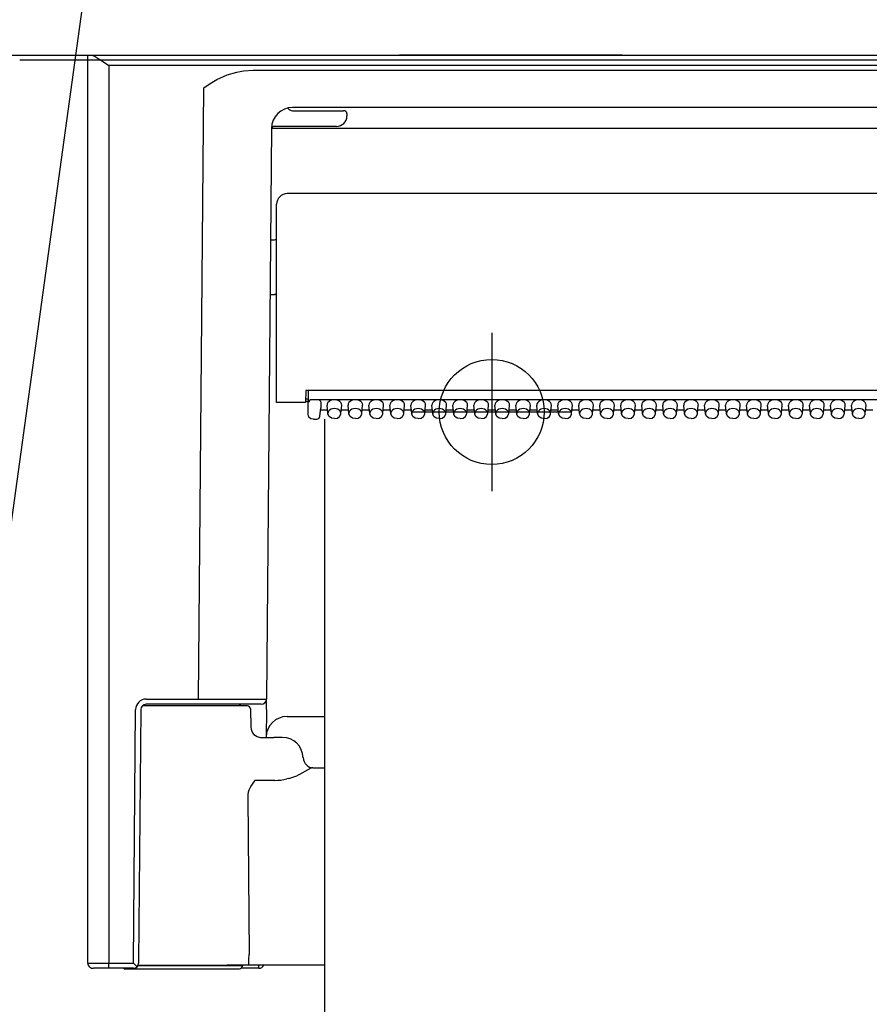
# Model space of a CAD drawing. Units: millimetres. Extents: x -395 to -8, y 7 to 287.
# Drawn here: x -259 to -255, y 99 to 103 of the extents above; entities that cross this region are included whole.
import ezdxf

# ---------------------------------------------------------------- set-up
doc = ezdxf.new("R2010")
doc.units = ezdxf.units.MM
for name, pattern in [('CENTER', [12, 7.5, -1.5, 1.5, -1.5]), ('DASHED', [4.5, 3, -1.5]), ('PHANTOM', [15, 7.5, -1.5, 1.5, -1.5, 1.5, -1.5])]:
    doc.linetypes.add(name, pattern=pattern)
doc.styles.get("Standard").update_dxf_attribs({"font": 'ROMANS', "bigfont": 'BIGFONT'})
doc.dimstyles.new('ISO-25', dxfattribs={"dimtxt": 2.5, "dimasz": 2.5, "dimexe": 1.25, "dimexo": 0.625, "dimtad": 1, "dimtxsty": 'Standard', "dimcen": 2.5, "dimadec": 0, "dimazin": 0, "dimtfac": 1, "dimtmove": 0, "dimatfit": 3, "dimfxl": 1, "dimarcsym": 0})

# ---------------------------------------------------------------- blocks, each defined once
blk = doc.blocks.new('VIS-ULRG2LC0003')
at = {"color": 7, "linetype": 'Continuous'}
for p, q in [((-259.0248, 103.0708), (-259.0117, 103.0708)), ((-259.0248, 98.7458), (-259.0248, 103.0708)), ((-259.0117, 103.0708), (-243.188, 103.0708)), ((-259.0117, 103.0708), (-259.0052, 103.0698)), ((-259.0052, 103.0698), (-258.9902, 103.0635)), ((-258.9902, 103.0635), (-258.9756, 103.0551)), ((-258.9756, 103.0551), (-258.9452, 103.0347)), ((-258.9452, 103.0347), (-258.9254, 103.0208)), ((-258.9254, 103.0208), (-258.9248, 103.0204)), ((-258.9248, 103.0204), (-258.9248, 98.7456)), ((-243.2748, 103.0204), (-258.9248, 103.0204)), ((-258.3154, 102.9898), (-258.2831, 102.9957)), ((-258.2831, 102.9957), (-258.2364, 102.9989)), ((-258.2364, 102.9989), (-251.8633, 102.9989)), ((-258.4414, 102.936), (-258.4102, 102.9541)), ((-258.4102, 102.9541), (-258.3613, 102.976)), ((-258.3613, 102.976), (-258.3154, 102.9898)), ((-258.4981, 100.0031), (-258.4727, 102.9147)), ((-258.4727, 102.9147), (-258.4414, 102.936)), ((-258.0715, 102.8184), (-258.0707, 102.8185)), ((-252.0503, 102.8208), (-258.0498, 102.8208)), ((-258.0498, 102.8059), (-257.8392, 102.8059)), ((-257.8392, 102.8059), (-257.8057, 102.8059)), ((-257.7898, 102.7908), (-257.7898, 102.7809)), ((-258.1494, 102.7221), (-258.1731, 100.0031)), ((-257.8398, 102.7309), (-258.1348, 102.7309)), ((-252.0503, 102.7207), (-258.0494, 102.7207)), ((-252.0248, 102.4108), (-258.0748, 102.4108)), ((-258.1248, 101.4158), (-258.1248, 102.3608)), ((-258.154, 102.1908), (-258.1348, 102.1908)), ((-258.1563, 101.9309), (-258.1348, 101.9309)), ((-257.9863, 101.473), (-257.9873, 101.4158)), ((-252.1133, 101.473), (-257.9863, 101.473)), ((-257.9746, 101.473), (-257.9746, 101.4206)), ((-258.0748, 101.4158), (-258.1248, 101.4158)), ((-257.9873, 101.4158), (-258.0748, 101.4158)), ((-257.9746, 101.4208), (-257.9872, 101.4208)), ((-257.987, 101.4333), (-257.9746, 101.4333)), ((-257.9748, 101.3867), (-257.9748, 101.4186)), ((-257.9738, 101.4225), (-257.9738, 101.4158)), ((-252.1408, 101.4292), (-257.9598, 101.4292)), ((-257.9148, 101.4186), (-257.9148, 101.3904)), ((-257.8807, 101.3632), (-257.8847, 101.4028)), ((-257.8189, 101.3632), (-257.8149, 101.4028)), ((-257.7807, 101.3632), (-257.7847, 101.4028)), ((-257.7189, 101.3632), (-257.7149, 101.4028)), ((-257.6807, 101.3632), (-257.6847, 101.4028)), ((-257.6189, 101.3632), (-257.6149, 101.4028)), ((-257.5807, 101.3632), (-257.5847, 101.4028)), ((-257.5189, 101.3632), (-257.5149, 101.4028)), ((-257.4807, 101.3632), (-257.4847, 101.4028)), ((-257.4189, 101.3632), (-257.4149, 101.4028)), ((-257.3807, 101.3632), (-257.3847, 101.4028)), ((-257.3189, 101.3632), (-257.3149, 101.4028)), ((-257.2807, 101.3632), (-257.2847, 101.4028)), ((-257.2189, 101.3632), (-257.2149, 101.4028)), ((-257.1807, 101.3632), (-257.1847, 101.4028)), ((-257.1189, 101.3632), (-257.1149, 101.4028)), ((-257.0807, 101.3632), (-257.0847, 101.4028)), ((-257.0189, 101.3632), (-257.0149, 101.4028)), ((-256.9807, 101.3632), (-256.9847, 101.4028)), ((-256.9189, 101.3632), (-256.9149, 101.4028)), ((-256.8807, 101.3632), (-256.8847, 101.4028)), ((-256.8189, 101.3632), (-256.8149, 101.4028)), ((-256.7807, 101.3632), (-256.7847, 101.4028)), ((-256.7189, 101.3632), (-256.7149, 101.4028)), ((-256.6807, 101.3632), (-256.6847, 101.4028)), ((-256.6189, 101.3632), (-256.6149, 101.4028)), ((-256.5807, 101.3632), (-256.5847, 101.4028)), ((-256.5189, 101.3632), (-256.5149, 101.4028)), ((-256.4807, 101.3632), (-256.4847, 101.4028)), ((-256.4189, 101.3632), (-256.4149, 101.4028)), ((-256.3807, 101.3632), (-256.3847, 101.4028)), ((-256.3189, 101.3632), (-256.3149, 101.4028)), ((-256.2807, 101.3632), (-256.2847, 101.4028)), ((-256.2189, 101.3632), (-256.2149, 101.4028)), ((-256.1807, 101.3632), (-256.1847, 101.4028)), ((-256.1189, 101.3632), (-256.1149, 101.4028)), ((-256.0807, 101.3632), (-256.0847, 101.4028)), ((-256.0189, 101.3632), (-256.0149, 101.4028)), ((-255.9807, 101.3632), (-255.9847, 101.4028)), ((-255.9189, 101.3632), (-255.9149, 101.4028)), ((-255.8807, 101.3632), (-255.8847, 101.4028)), ((-255.8189, 101.3632), (-255.8149, 101.4028)), ((-255.7807, 101.3632), (-255.7847, 101.4028)), ((-255.7189, 101.3632), (-255.7149, 101.4028)), ((-255.6807, 101.3632), (-255.6847, 101.4028)), ((-255.6189, 101.3632), (-255.6149, 101.4028)), ((-255.5807, 101.3632), (-255.5847, 101.4028)), ((-255.5189, 101.3632), (-255.5149, 101.4028)), ((-255.4807, 101.3632), (-255.4847, 101.4028)), ((-255.4189, 101.3632), (-255.4149, 101.4028)), ((-255.3807, 101.3632), (-255.3847, 101.4028)), ((-255.3189, 101.3632), (-255.3149, 101.4028)), ((-257.9748, 101.3585), (-257.9748, 101.3867)), ((-257.971, 101.3467), (-257.9748, 101.3585)), ((-257.9189, 101.3499), (-257.9149, 101.3897)), ((-257.9188, 101.3507), (-257.9148, 101.3904)), ((-257.8824, 101.3798), (-257.9158, 101.3798)), ((-257.9148, 101.3904), (-257.9149, 101.3897)), ((-257.8804, 101.3611), (-257.8807, 101.3632)), ((-257.875, 101.35), (-257.8804, 101.3611)), ((-257.8247, 101.35), (-257.8192, 101.3611)), ((-257.8192, 101.3611), (-257.8189, 101.3632)), ((-257.7824, 101.3798), (-257.8172, 101.3798)), ((-257.7804, 101.3611), (-257.7807, 101.3632)), ((-257.775, 101.35), (-257.7804, 101.3611)), ((-257.7247, 101.35), (-257.7192, 101.3611)), ((-257.7192, 101.3611), (-257.7189, 101.3632)), ((-257.6824, 101.3798), (-257.7172, 101.3798)), ((-257.6804, 101.3611), (-257.6807, 101.3632)), ((-257.675, 101.35), (-257.6804, 101.3611)), ((-257.6247, 101.35), (-257.6192, 101.3611)), ((-257.6192, 101.3611), (-257.6189, 101.3632)), ((-257.5824, 101.3798), (-257.6172, 101.3798)), ((-257.5804, 101.3611), (-257.5807, 101.3632)), ((-257.575, 101.35), (-257.5804, 101.3611)), ((-257.5247, 101.35), (-257.5192, 101.3611)), ((-257.5192, 101.3611), (-257.5189, 101.3632)), ((-257.4824, 101.3798), (-257.5172, 101.3798)), ((-257.4804, 101.3611), (-257.4807, 101.3632)), ((-257.475, 101.35), (-257.4804, 101.3611)), ((-257.4247, 101.35), (-257.4192, 101.3611)), ((-257.4192, 101.3611), (-257.4189, 101.3632)), ((-257.3824, 101.3798), (-257.4172, 101.3798)), ((-257.3804, 101.3611), (-257.3807, 101.3632)), ((-257.375, 101.35), (-257.3804, 101.3611)), ((-257.3247, 101.35), (-257.3192, 101.3611)), ((-257.3192, 101.3611), (-257.3189, 101.3632)), ((-257.2824, 101.3798), (-257.3172, 101.3798)), ((-257.2804, 101.3611), (-257.2807, 101.3632)), ((-257.275, 101.35), (-257.2804, 101.3611)), ((-257.2247, 101.35), (-257.2192, 101.3611)), ((-257.2192, 101.3611), (-257.2189, 101.3632)), ((-257.1824, 101.3798), (-257.2172, 101.3798)), ((-257.1804, 101.3611), (-257.1807, 101.3632)), ((-257.175, 101.35), (-257.1804, 101.3611)), ((-257.1247, 101.35), (-257.1192, 101.3611)), ((-257.1192, 101.3611), (-257.1189, 101.3632)), ((-257.0824, 101.3798), (-257.1172, 101.3798)), ((-257.0804, 101.3611), (-257.0807, 101.3632)), ((-257.075, 101.35), (-257.0804, 101.3611)), ((-257.0247, 101.35), (-257.0192, 101.3611)), ((-257.0192, 101.3611), (-257.0189, 101.3632)), ((-256.9824, 101.3798), (-257.0172, 101.3798)), ((-256.9804, 101.3611), (-256.9807, 101.3632)), ((-256.975, 101.35), (-256.9804, 101.3611)), ((-256.9247, 101.35), (-256.9192, 101.3611)), ((-256.9192, 101.3611), (-256.9189, 101.3632)), ((-256.8824, 101.3798), (-256.9172, 101.3798)), ((-256.8804, 101.3611), (-256.8807, 101.3632)), ((-256.875, 101.35), (-256.8804, 101.3611)), ((-256.8247, 101.35), (-256.8192, 101.3611)), ((-256.8192, 101.3611), (-256.8189, 101.3632)), ((-256.7824, 101.3798), (-256.8172, 101.3798)), ((-256.7804, 101.3611), (-256.7807, 101.3632)), ((-256.775, 101.35), (-256.7804, 101.3611)), ((-256.7247, 101.35), (-256.7192, 101.3611)), ((-256.7192, 101.3611), (-256.7189, 101.3632)), ((-256.6824, 101.3798), (-256.7172, 101.3798)), ((-256.6804, 101.3611), (-256.6807, 101.3632)), ((-256.675, 101.35), (-256.6804, 101.3611)), ((-256.6247, 101.35), (-256.6192, 101.3611)), ((-256.6192, 101.3611), (-256.6189, 101.3632)), ((-256.5824, 101.3798), (-256.6172, 101.3798)), ((-256.5804, 101.3611), (-256.5807, 101.3632)), ((-256.575, 101.35), (-256.5804, 101.3611)), ((-256.5247, 101.35), (-256.5192, 101.3611)), ((-256.5192, 101.3611), (-256.5189, 101.3632)), ((-256.4824, 101.3798), (-256.5172, 101.3798)), ((-256.4804, 101.3611), (-256.4807, 101.3632)), ((-256.475, 101.35), (-256.4804, 101.3611)), ((-256.4247, 101.35), (-256.4192, 101.3611)), ((-256.4192, 101.3611), (-256.4189, 101.3632)), ((-256.3824, 101.3798), (-256.4172, 101.3798)), ((-256.3804, 101.3611), (-256.3807, 101.3632)), ((-256.375, 101.35), (-256.3804, 101.3611)), ((-256.3247, 101.35), (-256.3192, 101.3611)), ((-256.3192, 101.3611), (-256.3189, 101.3632)), ((-256.2824, 101.3798), (-256.3172, 101.3798)), ((-256.2804, 101.3611), (-256.2807, 101.3632)), ((-256.275, 101.35), (-256.2804, 101.3611)), ((-256.2247, 101.35), (-256.2192, 101.3611)), ((-256.2192, 101.3611), (-256.2189, 101.3632)), ((-256.1824, 101.3798), (-256.2172, 101.3798)), ((-256.1804, 101.3611), (-256.1807, 101.3632)), ((-256.175, 101.35), (-256.1804, 101.3611)), ((-256.1247, 101.35), (-256.1192, 101.3611)), ((-256.1192, 101.3611), (-256.1189, 101.3632)), ((-256.0824, 101.3798), (-256.1172, 101.3798)), ((-256.0804, 101.3611), (-256.0807, 101.3632)), ((-256.075, 101.35), (-256.0804, 101.3611)), ((-256.0247, 101.35), (-256.0192, 101.3611)), ((-256.0192, 101.3611), (-256.0189, 101.3632)), ((-255.9824, 101.3798), (-256.0172, 101.3798)), ((-255.9804, 101.3611), (-255.9807, 101.3632)), ((-255.975, 101.35), (-255.9804, 101.3611)), ((-255.9247, 101.35), (-255.9192, 101.3611)), ((-255.9192, 101.3611), (-255.9189, 101.3632)), ((-255.8824, 101.3798), (-255.9172, 101.3798)), ((-255.8804, 101.3611), (-255.8807, 101.3632)), ((-255.875, 101.35), (-255.8804, 101.3611)), ((-255.8247, 101.35), (-255.8192, 101.3611)), ((-255.8192, 101.3611), (-255.8189, 101.3632)), ((-255.7824, 101.3798), (-255.8172, 101.3798)), ((-255.7804, 101.3611), (-255.7807, 101.3632)), ((-255.775, 101.35), (-255.7804, 101.3611)), ((-255.7247, 101.35), (-255.7192, 101.3611)), ((-255.7192, 101.3611), (-255.7189, 101.3632)), ((-255.6824, 101.3798), (-255.7172, 101.3798)), ((-255.6804, 101.3611), (-255.6807, 101.3632)), ((-255.675, 101.35), (-255.6804, 101.3611)), ((-255.6247, 101.35), (-255.6192, 101.3611)), ((-255.6192, 101.3611), (-255.6189, 101.3632)), ((-255.5824, 101.3798), (-255.6172, 101.3798)), ((-255.5804, 101.3611), (-255.5807, 101.3632)), ((-255.575, 101.35), (-255.5804, 101.3611)), ((-255.5247, 101.35), (-255.5192, 101.3611)), ((-255.5192, 101.3611), (-255.5189, 101.3632)), ((-255.4824, 101.3798), (-255.5172, 101.3798)), ((-255.4804, 101.3611), (-255.4807, 101.3632)), ((-255.475, 101.35), (-255.4804, 101.3611)), ((-255.4247, 101.35), (-255.4192, 101.3611)), ((-255.4192, 101.3611), (-255.4189, 101.3632)), ((-255.3824, 101.3798), (-255.4172, 101.3798)), ((-255.3804, 101.3611), (-255.3807, 101.3632)), ((-255.375, 101.35), (-255.3804, 101.3611)), ((-255.3247, 101.35), (-255.3192, 101.3611)), ((-255.3192, 101.3611), (-255.3189, 101.3632)), ((-255.2824, 101.3798), (-255.3172, 101.3798)), ((-257.9614, 101.3389), (-257.971, 101.3467)), ((-257.9498, 101.3364), (-257.9614, 101.3389)), ((-257.9498, 101.3364), (-257.9338, 101.3364)), ((-257.8641, 101.3421), (-257.875, 101.35)), ((-257.8498, 101.3392), (-257.8641, 101.3421)), ((-257.8498, 101.3392), (-257.8356, 101.3421)), ((-257.8356, 101.3421), (-257.8247, 101.35)), ((-257.7641, 101.3421), (-257.775, 101.35)), ((-257.7498, 101.3392), (-257.7641, 101.3421)), ((-257.7498, 101.3392), (-257.7356, 101.3421)), ((-257.7356, 101.3421), (-257.7247, 101.35)), ((-257.6641, 101.3421), (-257.675, 101.35)), ((-257.6498, 101.3392), (-257.6641, 101.3421)), ((-257.6498, 101.3392), (-257.6356, 101.3421)), ((-257.6356, 101.3421), (-257.6247, 101.35)), ((-257.5641, 101.3421), (-257.575, 101.35)), ((-257.5498, 101.3392), (-257.5641, 101.3421)), ((-257.5498, 101.3392), (-257.5356, 101.3421)), ((-257.5356, 101.3421), (-257.5247, 101.35)), ((-257.4641, 101.3421), (-257.475, 101.35)), ((-257.4498, 101.3392), (-257.4641, 101.3421)), ((-257.4498, 101.3392), (-257.4356, 101.3421)), ((-257.4356, 101.3421), (-257.4247, 101.35)), ((-257.3641, 101.3421), (-257.375, 101.35)), ((-257.3498, 101.3392), (-257.3641, 101.3421)), ((-257.3498, 101.3392), (-257.3356, 101.3421)), ((-257.3356, 101.3421), (-257.3247, 101.35)), ((-257.2641, 101.3421), (-257.275, 101.35)), ((-257.2498, 101.3392), (-257.2641, 101.3421)), ((-257.2498, 101.3392), (-257.2356, 101.3421)), ((-257.2356, 101.3421), (-257.2247, 101.35)), ((-257.1641, 101.3421), (-257.175, 101.35)), ((-257.1498, 101.3392), (-257.1641, 101.3421)), ((-257.1498, 101.3392), (-257.1356, 101.3421)), ((-257.1356, 101.3421), (-257.1247, 101.35)), ((-257.0641, 101.3421), (-257.075, 101.35)), ((-257.0498, 101.3392), (-257.0641, 101.3421)), ((-257.0498, 101.3392), (-257.0356, 101.3421)), ((-257.0356, 101.3421), (-257.0247, 101.35)), ((-256.9641, 101.3421), (-256.975, 101.35)), ((-256.9498, 101.3392), (-256.9641, 101.3421)), ((-256.9498, 101.3392), (-256.9356, 101.3421)), ((-256.9356, 101.3421), (-256.9247, 101.35)), ((-256.8641, 101.3421), (-256.875, 101.35)), ((-256.8498, 101.3392), (-256.8641, 101.3421)), ((-256.8498, 101.3392), (-256.8356, 101.3421)), ((-256.8356, 101.3421), (-256.8247, 101.35)), ((-256.7641, 101.3421), (-256.775, 101.35)), ((-256.7498, 101.3392), (-256.7641, 101.3421)), ((-256.7498, 101.3392), (-256.7356, 101.3421)), ((-256.7356, 101.3421), (-256.7247, 101.35)), ((-256.6641, 101.3421), (-256.675, 101.35)), ((-256.6498, 101.3392), (-256.6641, 101.3421)), ((-256.6498, 101.3392), (-256.6356, 101.3421)), ((-256.6356, 101.3421), (-256.6247, 101.35)), ((-256.5641, 101.3421), (-256.575, 101.35)), ((-256.5498, 101.3392), (-256.5641, 101.3421)), ((-256.5498, 101.3392), (-256.5356, 101.3421)), ((-256.5356, 101.3421), (-256.5247, 101.35)), ((-256.4641, 101.3421), (-256.475, 101.35)), ((-256.4498, 101.3392), (-256.4641, 101.3421)), ((-256.4498, 101.3392), (-256.4356, 101.3421)), ((-256.4356, 101.3421), (-256.4247, 101.35)), ((-256.3641, 101.3421), (-256.375, 101.35)), ((-256.3498, 101.3392), (-256.3641, 101.3421)), ((-256.3498, 101.3392), (-256.3356, 101.3421)), ((-256.3356, 101.3421), (-256.3247, 101.35)), ((-256.2641, 101.3421), (-256.275, 101.35)), ((-256.2498, 101.3392), (-256.2641, 101.3421)), ((-256.2498, 101.3392), (-256.2356, 101.3421)), ((-256.2356, 101.3421), (-256.2247, 101.35)), ((-256.1641, 101.3421), (-256.175, 101.35)), ((-256.1498, 101.3392), (-256.1641, 101.3421)), ((-256.1498, 101.3392), (-256.1356, 101.3421)), ((-256.1356, 101.3421), (-256.1247, 101.35)), ((-256.0641, 101.3421), (-256.075, 101.35)), ((-256.0498, 101.3392), (-256.0641, 101.3421)), ((-256.0498, 101.3392), (-256.0356, 101.3421)), ((-256.0356, 101.3421), (-256.0247, 101.35)), ((-255.9641, 101.3421), (-255.975, 101.35)), ((-255.9498, 101.3392), (-255.9641, 101.3421)), ((-255.9498, 101.3392), (-255.9356, 101.3421)), ((-255.9356, 101.3421), (-255.9247, 101.35)), ((-255.8641, 101.3421), (-255.875, 101.35)), ((-255.8498, 101.3392), (-255.8641, 101.3421)), ((-255.8498, 101.3392), (-255.8356, 101.3421)), ((-255.8356, 101.3421), (-255.8247, 101.35)), ((-255.7641, 101.3421), (-255.775, 101.35)), ((-255.7498, 101.3392), (-255.7641, 101.3421)), ((-255.7498, 101.3392), (-255.7356, 101.3421)), ((-255.7356, 101.3421), (-255.7247, 101.35)), ((-255.6641, 101.3421), (-255.675, 101.35)), ((-255.6498, 101.3392), (-255.6641, 101.3421)), ((-255.6498, 101.3392), (-255.6356, 101.3421)), ((-255.6356, 101.3421), (-255.6247, 101.35)), ((-255.5641, 101.3421), (-255.575, 101.35)), ((-255.5498, 101.3392), (-255.5641, 101.3421)), ((-255.5498, 101.3392), (-255.5356, 101.3421)), ((-255.5356, 101.3421), (-255.5247, 101.35)), ((-255.4641, 101.3421), (-255.475, 101.35)), ((-255.4498, 101.3392), (-255.4641, 101.3421)), ((-255.4498, 101.3392), (-255.4356, 101.3421)), ((-255.4356, 101.3421), (-255.4247, 101.35)), ((-255.3641, 101.3421), (-255.375, 101.35)), ((-255.3498, 101.3392), (-255.3641, 101.3421)), ((-255.3498, 101.3392), (-255.3356, 101.3421)), ((-255.3356, 101.3421), (-255.3247, 101.35)), ((-258.7472, 100.0031), (-258.4981, 100.0031)), ((-258.1735, 99.9536), (-258.1731, 100.0019)), ((-258.1731, 100.0019), (-258.1731, 100.003)), ((-258.8078, 98.7456), (-258.7972, 99.9536)), ((-258.7722, 99.9536), (-258.7827, 98.7528)), ((-258.2646, 99.9708), (-258.7651, 99.9708)), ((-258.3063, 99.9783), (-258.7472, 99.9783)), ((-258.1981, 99.9783), (-258.4981, 99.9783)), ((-258.2496, 99.9561), (-258.2481, 99.87)), ((-258.1735, 99.9536), (-258.1747, 99.8209)), ((-258.0747, 99.9208), (-257.8974, 99.9208)), ((-258.2011, 99.8208), (-258.138, 99.8208)), ((-258.0984, 99.8208), (-258.138, 99.8208)), ((-257.9761, 99.6658), (-258.016, 99.644)), ((-257.9558, 99.6754), (-257.9646, 99.672)), ((-257.9522, 99.6759), (-257.9558, 99.6754)), ((-257.9522, 99.6759), (-257.8974, 99.6759)), ((-258.1328, 99.616), (-258.2282, 99.616)), ((-258.067, 99.6249), (-258.076, 99.6226)), ((-258.016, 99.644), (-258.0285, 99.6383)), ((-258.2624, 99.5383), (-258.2565, 98.7867)), ((-258.2565, 98.7858), (-258.2565, 98.7867)), ((-258.9248, 98.7456), (-258.8078, 98.7456)), ((-258.9248, 98.7208), (-258.9248, 98.7456)), ((-258.7902, 98.728), (-258.8078, 98.7456)), ((-258.5748, 98.7333), (-258.7861, 98.7333)), ((-258.7848, 98.7358), (-258.3607, 98.7358)), ((-258.7827, 98.7528), (-258.7828, 98.7456)), ((-258.2873, 98.7333), (-258.5748, 98.7333)), ((-258.2587, 98.7358), (-258.3607, 98.7358)), ((-258.2873, 98.7358), (-258.2873, 98.7333)), ((-257.8974, 98.7358), (-258.2587, 98.7358)), ((-258.2091, 98.7208), (-258.2091, 98.7358)), ((-258.9442, 98.7208), (-258.998, 98.7208)), ((-258.9374, 98.7208), (-258.9442, 98.7208)), ((-258.9281, 98.7208), (-258.9431, 98.7208)), ((-258.8556, 98.7208), (-258.9374, 98.7208)), ((-258.8078, 98.7208), (-258.9248, 98.7208)), ((-258.8473, 98.7184), (-258.5748, 98.7184)), ((-258.8076, 98.7208), (-258.8078, 98.7208)), ((-258.5748, 98.7184), (-258.3023, 98.7184)), ((-258.2091, 98.7208), (-258.294, 98.7208))]:
    blk.add_line(p, q, dxfattribs=at)
at = {"color": 0, "linetype": 'PHANTOM'}
blk.add_line((-257.8974, 101.3364), (-257.8974, 95.8093), dxfattribs=at)
at = {"color": 7, "linetype": 'Continuous'}
for centre, radius, start, end in [((-258.0494, 102.7208), 0.1, 90, 179.5), ((-258.0498, 102.8309), 0.025, 209.917, 270), ((-257.8048, 102.7908), 0.015, 0.0718, 93.1458), ((-257.8398, 102.7809), 0.05, 270, 0), ((-258.1348, 102.7159), 0.015, 89.9989, 165.3737), ((-258.0748, 102.3608), 0.05, 90, 180), ((-258.1348, 102.2009), 0.01, 270, 0), ((-258.1348, 101.9208), 0.01, 360, 90), ((-257.9338, 101.3514), 0.015, 269.9998, 354.2408), ((-258.7472, 99.9531), 0.05, 89.9986, 179.5007), ((-258.3113, 236.1927), 136.1896, 269.921396, 270.058122), ((-258.1981, 100.0033), 0.025, 270, 359.5), ((-258.7472, 99.9533), 0.025, 90, 179.5), ((-258.3063, 99.9658), 0.0125, 23.5782, 90), ((-258.2646, 99.9559), 0.015, 1, 90), ((-258.0747, 99.8208), 0.1, 90, 179.5), ((-258.1981, 99.8708), 0.05, 180.997, 270.0016), ((-258.0984, 99.7208), 0.1, 1.9102, 90), ((-257.9485, 99.7259), 0.05, 181.9102, 270), ((-257.8768, 99.4967), 0.1961, 116.5909, 120.4291), ((-258.1022, 99.5042), 0.1684, 138.4211, 153.4469), ((-258.1399, 99.8957), 0.2805, 285.0827, 293.4071), ((-258.1691, 99.538), 0.0934, 153.6653, 179.8086), ((-258.9538, 111.9064), 13.1608, 269.69084, 270.12619), ((-258.9997, 98.7459), 0.0251, 180.1328, 274.0522), ((-258.8078, 98.7458), 0.025, 270.2881, 359.4982), ((-258.3023, 98.7333), 0.015, 270, 0), ((-258.2091, 98.7458), 0.025, 270, 336.4249), ((-258.8473, 98.7333), 0.015, 236.4406, 270)]:
    blk.add_arc(centre, radius, start, end, dxfattribs=at)
for centre, major_axis, ratio, start_param, end_param in [((-258.0494, 102.7198), (0.1, -0.0009), 0.008726, 1.570869, 3.140811), ((-257.9598, 101.4186), (0.015, 0), 0.705598, 2.764065, 3.141593), ((-257.9598, 101.4079), (0, -0.0213), 0.703873, 3.141593, 4.334792), ((-257.9299, 101.4186), (0.015, 0), 0.703805, 0, 1.570796), ((-257.8498, 101.4045), (0.035, 0), 0.705598, 6.233014, 9.475051), ((-257.7498, 101.4045), (0.035, 0), 0.705598, 6.233014, 9.475051), ((-257.6498, 101.4045), (0.035, 0), 0.705598, 6.233014, 9.475051), ((-257.5498, 101.4045), (0.035, 0), 0.705598, 6.233014, 9.475051), ((-257.4498, 101.4045), (0.035, 0), 0.705598, 6.233014, 9.475051), ((-257.3498, 101.4045), (0.035, 0), 0.705598, 6.233014, 9.475051), ((-257.2498, 101.4045), (0.035, 0), 0.705598, 6.233014, 9.475051), ((-257.1498, 101.4045), (0.035, 0), 0.705598, 6.233014, 9.475051), ((-257.0498, 101.4045), (0.035, 0), 0.705598, 6.233014, 9.475051), ((-256.9498, 101.4045), (0.035, 0), 0.705598, 6.233014, 9.475051), ((-256.8498, 101.4045), (0.035, 0), 0.705598, 6.233014, 9.475051), ((-256.7498, 101.4045), (0.035, 0), 0.705598, 6.233014, 9.475051), ((-256.6498, 101.4045), (0.035, 0), 0.705598, 6.233014, 9.475051), ((-256.5498, 101.4045), (0.035, 0), 0.705598, 6.233014, 9.475051), ((-256.4498, 101.4045), (0.035, 0), 0.705598, 6.233014, 9.475051), ((-256.3498, 101.4045), (0.035, 0), 0.705598, 6.233014, 9.475051), ((-256.2498, 101.4045), (0.035, 0), 0.705598, 6.233014, 9.475051), ((-256.1498, 101.4045), (0.035, 0), 0.705598, 6.233014, 9.475051), ((-256.0498, 101.4045), (0.035, 0), 0.705598, 6.233014, 9.475051), ((-255.9498, 101.4045), (0.035, 0), 0.705598, 6.233014, 9.475051), ((-255.8498, 101.4045), (0.035, 0), 0.705598, 6.233014, 9.475051), ((-255.7498, 101.4045), (0.035, 0), 0.705598, 6.233014, 9.475051), ((-255.6498, 101.4045), (0.035, 0), 0.705598, 6.233014, 9.475051), ((-255.5498, 101.4045), (0.035, 0), 0.705598, 6.233014, 9.475051), ((-255.4498, 101.4045), (0.035, 0), 0.705598, 6.233014, 9.475051), ((-255.3498, 101.4045), (0.035, 0), 0.705598, 6.233014, 9.475051), ((-257.8498, 101.3648), (0.031, 0), 0.705598, 6.233014, 9.475051), ((-257.7498, 101.3648), (0.031, 0), 0.705598, 6.233014, 9.475051), ((-257.6498, 101.3648), (0.031, 0), 0.705598, 6.233014, 9.475051), ((-257.5498, 101.3648), (0.031, 0), 0.705598, 6.233014, 9.475051), ((-257.4498, 101.3648), (0.031, 0), 0.705598, 6.233014, 9.475051), ((-257.3498, 101.3648), (0.031, 0), 0.705598, 6.233014, 9.475051), ((-257.2498, 101.3648), (0.031, 0), 0.705598, 6.233014, 9.475051), ((-257.1498, 101.3648), (0.031, 0), 0.705598, 6.233014, 9.475051), ((-257.0498, 101.3648), (0.031, 0), 0.705598, 6.233014, 9.475051), ((-256.9498, 101.3648), (0.031, 0), 0.705598, 6.233014, 9.475051), ((-256.8498, 101.3648), (0.031, 0), 0.705598, 6.233014, 9.475051), ((-256.7498, 101.3648), (0.031, 0), 0.705598, 6.233014, 9.475051), ((-256.6498, 101.3648), (0.031, 0), 0.705598, 6.233014, 9.475051), ((-256.5498, 101.3648), (0.031, 0), 0.705598, 6.233014, 9.475051), ((-256.4498, 101.3648), (0.031, 0), 0.705598, 6.233014, 9.475051), ((-256.3498, 101.3648), (0.031, 0), 0.705598, 6.233014, 9.475051), ((-256.2498, 101.3648), (0.031, 0), 0.705598, 6.233014, 9.475051), ((-256.1498, 101.3648), (0.031, 0), 0.705598, 6.233014, 9.475051), ((-256.0498, 101.3648), (0.031, 0), 0.705598, 6.233014, 9.475051), ((-255.9498, 101.3648), (0.031, 0), 0.705598, 6.233014, 9.475051), ((-255.8498, 101.3648), (0.031, 0), 0.705598, 6.233014, 9.475051), ((-255.7498, 101.3648), (0.031, 0), 0.705598, 6.233014, 9.475051), ((-255.6498, 101.3648), (0.031, 0), 0.705598, 6.233014, 9.475051), ((-255.5498, 101.3648), (0.031, 0), 0.705598, 6.233014, 9.475051), ((-255.4498, 101.3648), (0.031, 0), 0.705598, 6.233014, 9.475051), ((-255.3498, 101.3648), (0.031, 0), 0.705598, 6.233014, 9.475051), ((-257.9338, 101.3514), (-0.0149, 0.0015), 0.703805, 3.141538, 3.191482), ((-258.1332, 99.8662), (0, 0.2502), 0.9994, 3.142964, 3.372332), ((-258.2587, 98.7858), (0, 0.05), 0.043619, 3.141593, 4.712389)]:
    blk.add_ellipse(centre, major_axis=major_axis, ratio=ratio, start_param=start_param, end_param=end_param, dxfattribs=at)
blk = doc.blocks.new('VIS-ULRG2LC0004')
at = {"color": 20, "linetype": 'Continuous'}
for p, q in [((-259.5569, 103.0708), (-257.5392, 103.0708)), ((-256.4785, 103.0708), (-257.5392, 103.0708)), ((-256.4785, 103.0708), (-206.5248, 103.0708))]:
    blk.add_line(p, q, dxfattribs=at)
blk = doc.blocks.new('VIS-ULRG2LC0009')
at = {"color": 20, "linetype": 'Continuous'}
blk.add_line((-242.85, 103.0458), (-259.3497, 103.0458), dxfattribs=at)
at = {"color": 0, "linetype": 'CENTER'}
for p, q in [((-257.0998, 101.7478), (-257.0998, 100.9938)), ((-257.4768, 101.3708), (-256.7228, 101.3708))]:
    blk.add_line(p, q, dxfattribs=at)
at = {"color": 0, "linetype": 'DASHED'}
blk.add_circle((-257.0998, 101.3708), 0.25, dxfattribs=at)
blk = doc.blocks.new('_Dot')
at = {"color": 0, "linetype": 'ByBlock', "lineweight": -2}
blk.add_line((-0.5, 0), (-1, 0), dxfattribs=at)
at = {"color": 0, "linetype": 'ByBlock', "const_width": 0.5}
blk.add_lwpolyline([(-0.25, 0, 1), (0.25, 0, 1)], format="xyb", close=True, dxfattribs=at)
blk = doc.blocks.new('*D45')
at = {"color": 0, "lineweight": -2}
for p, q in [((-257.0998, 48.7308), (-257.0998, 42.7718)), ((-246.0998, 44.7718), (-256.0998, 44.7718))]:
    blk.add_line(p, q, dxfattribs=at)
at = {"layer": 'Defpoints', "color": 0}
for p in [(-245.0998, 100.9938), (-257.0998, 51.2708), (-257.0998, 44.7708)]:
    blk.add_point(p, dxfattribs=at)
at = {"color": 0, "lineweight": -2, "rotation": 180}
blk.add_blockref('_Dot', (-257.0998, 44.7718), dxfattribs=at)
at = {"color": 0, "lineweight": -2}
blk.add_blockref('_Dot', (-245.0998, 44.7718), dxfattribs=at)
at = {"color": 0, "insert": (-251.0978, 46.6468), "char_height": 2.5, "attachment_point": 5}
blk.add_mtext('240', dxfattribs=at)
blk = doc.blocks.new('VIS-ULRG2LC0020')
at = {"color": 7, "linetype": 'Continuous'}
blk.add_line((0, 0), (4.6722, 33.8055), dxfattribs=at)
blk = doc.blocks.new('*D52')
at = {"color": 7, "linetype": 'Continuous'}
for p, q in [((-209.5498, 104.8378), (-209.5498, 130.9708)), ((-209.5498, 128.9708), (-259.3035, 128.9708)), ((-208.8998, 128.9708), (-209.5498, 128.9708))]:
    blk.add_line(p, q, dxfattribs=at)
at = {"color": 7, "linetype": 'Continuous', "const_width": 0.5}
blk.add_lwpolyline([(-209.7998, 128.9708, 1), (-209.2998, 128.9708, 1), (-209.7998, 128.9708, 1)], format="xyb", dxfattribs=at)
at = {"layer": 'Defpoints', "color": 0}
for p in [(-209.5498, 128.9708), (-209.5498, 102.2978), (-208.8998, 102.2978)]:
    blk.add_point(p, dxfattribs=at)
at = {"color": 0, "insert": (-241.3654, 131.5537), "char_height": 2.5, "attachment_point": 5}
blk.add_mtext('(支持アングル（カウンター固定用）)13', dxfattribs=at)
blk = doc.blocks.new('_None')

msp = doc.modelspace()

# ---------------------------------------------------------------- block references
at = {"color": 7}
for name, p in [('VIS-ULRG2LC0020', (-260.8732, 90.1093)), ('VIS-ULRG2LC0004', (0, 0)), ('VIS-ULRG2LC0009', (0, 0)), ('VIS-ULRG2LC0003', (0, 0))]:
    msp.add_blockref(name, p, dxfattribs=at)

# ---------------------------------------------------------------- dimensions: what is measured, and where the dimension line sits
for base, p1, p2, text, override, picture, middle in [((-209.5498, 128.9708), (-208.8998, 102.2978), (-209.5498, 102.2978), '(支持アングル（カウンター固定用）)13', {"dimtxt": 2.5, "dimasz": 1, "dimexe": 2, "dimexo": 2.54, "dimgap": 0.625, "dimtad": 1, "dimtih": 0, "dimtoh": 0, "dimdec": 0, "dimdsep": 46, "dimblk1": 'None', "dimblk2": 'Dot', "dimsah": 1, "dimse1": 1, "dimse2": 0, "dimtmove": 0}, '*D52', (-241.3654, 128.9708)), ((-257.0998, 44.7718), (-245.0998, 100.9938), (-257.0998, 51.2708), '240', {"dimtxt": 2.5, "dimasz": 1, "dimexe": 2, "dimexo": 2.54, "dimgap": 0.625, "dimtad": 1, "dimtih": 0, "dimtoh": 0, "dimdec": 0, "dimdsep": 46, "dimblk1": 'Dot', "dimblk2": 'Dot', "dimsah": 1, "dimse1": 1, "dimse2": 0, "dimtmove": 0}, '*D45', (-251.0978, 44.7718))]:
    dim = msp.add_linear_dim(base=base, p1=p1, p2=p2, text=text, dimstyle='ISO-25', override=override, dxfattribs=at)
    dim.commit()
    dim.dimension.update_dxf_attribs({"geometry": picture, "text_midpoint": middle, "dimtype": 160})

doc.saveas('drawing.dxf')
